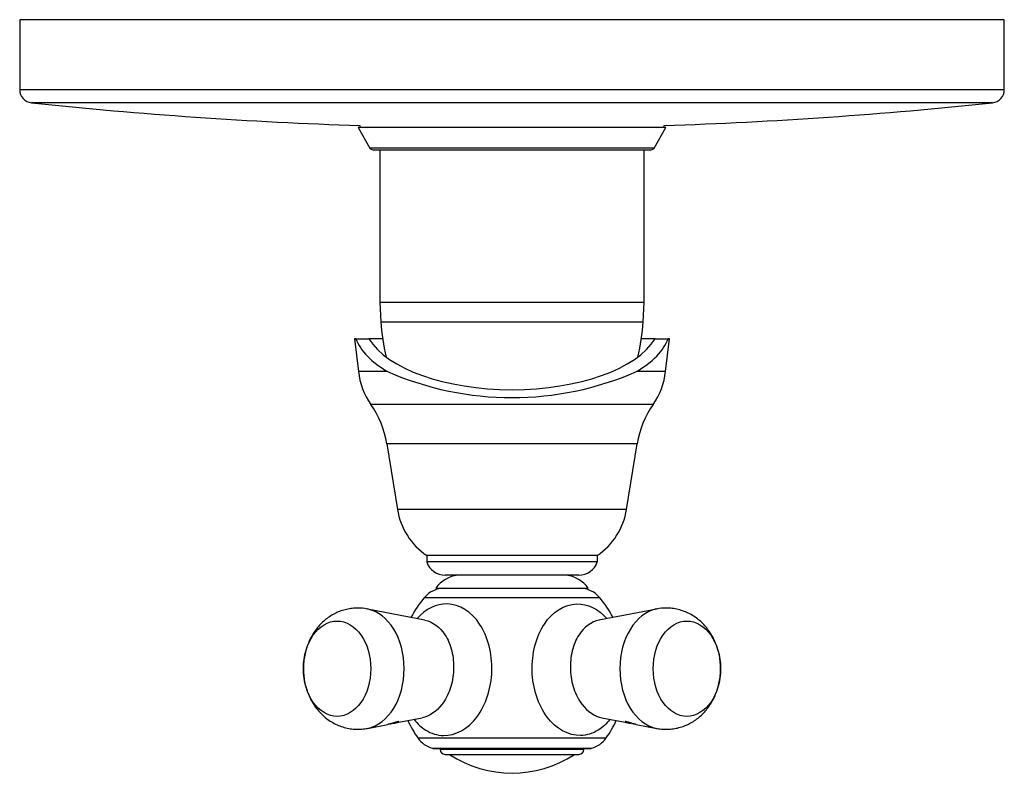
# Model space of a CAD drawing. Units: inches. Extents: x -406 to -43, y 3 to 368.
# Drawn here: x -406 to -256, y 5 to 120 of the extents above; entities that cross this region are included whole.
import ezdxf

# ---------------------------------------------------------------- set-up
doc = ezdxf.new("R2010")
doc.units = ezdxf.units.IN
for name, color, linetype in [('017001', 7, 'Continuous'), ('036037', 7, 'Continuous'), ('106001', 7, 'Continuous'), ('106005', 7, 'Continuous'), ('107004', 7, 'Continuous'), ('405002', 7, 'Continuous'), ('406001', 7, 'Continuous'), ('406006', 7, 'Continuous'), ('Default', 7, 'Continuous')]:
    doc.layers.add(name, color=color, linetype=linetype)

# ---------------------------------------------------------------- blocks, each defined once
blk = doc.blocks.new('SE5')
at = {"layer": '017001', "color": 7, "linetype": 'Continuous', "ltscale": 25.4}
for p, q in [((-256.14, 120.34), (-406.14, 120.34)), ((-406.14, 120.34), (-406.14, 109.67)), ((-256.14, 109.67), (-256.14, 120.34)), ((-256.14, 109.67), (-406.14, 109.67)), ((-257.93, 107.68), (-404.35, 107.68))]:
    blk.add_line(p, q, dxfattribs=at)
for centre, radius, start, end in [((-404.14, 109.67), 2, 180, 263.9968), ((-258.14, 109.67), 2, 276.0032, 360), ((-331.14, 803.84), 700, 263.99677, 268.10071), ((-331.14, 803.84), 700, 271.89929, 276.00323)]:
    blk.add_arc(centre, radius, start, end, dxfattribs=at)
at = {"layer": '036037', "color": 7, "linetype": 'Continuous', "ltscale": 25.4}
for p, q in [((-354.95, 71.74), (-355.14, 71.74)), ((-355.14, 71.74), (-354.54, 66.74)), ((-354.95, 71.74), (-352.94, 71.74)), ((-350.85, 71.74), (-352.94, 71.74)), ((-309.35, 71.74), (-311.44, 71.74)), ((-309.35, 71.74), (-307.33, 71.74)), ((-307.74, 66.74), (-307.14, 71.74)), ((-307.14, 71.74), (-307.33, 71.74)), ((-350.1, 66.74), (-354.54, 66.74)), ((-307.74, 66.74), (-312.18, 66.74)), ((-309.65, 61.74), (-352.64, 61.74)), ((-312.08, 55.74), (-350.2, 55.74)), ((-350.2, 55.74), (-348.59, 45.74)), ((-313.69, 45.74), (-312.08, 55.74)), ((-313.69, 45.74), (-348.59, 45.74)), ((-318.14, 38.74), (-344.14, 38.74)), ((-344.14, 38.74), (-344.14, 37.74)), ((-318.14, 37.74), (-344.14, 37.74)), ((-318.14, 37.74), (-318.14, 38.74)), ((-320.97, 35.74), (-341.31, 35.74))]:
    blk.add_line(p, q, dxfattribs=at)
for centre, radius, start, end in [((-343.62, 68.05), 11, 186.8114, 214.9699), ((-331.14, 110.16), 47.38, 246.4146, 293.5854), ((-318.66, 68.05), 11, 325.0301, 353.1886), ((-364.52, 53.43), 14.5, 9.1694, 34.9699), ((-297.76, 53.43), 14.5, 145.0301, 170.8306), ((-338.22, 47.41), 10.5, 189.1694, 235.692), ((-324.06, 47.41), 10.5, 304.308, 350.8306), ((-341.31, 38.74), 3, 199.4712, 270), ((-320.97, 38.74), 3, 270, 340.5288)]:
    blk.add_arc(centre, radius, start, end, dxfattribs=at)
for centre, major_axis, ratio, start_param, end_param in [((-331.14, 73.77), (-24.2, 0), 0.467033, 0.180426, 0.670982), ((-331.14, 74.66), (-22.66, 0), 0.47112, 0.277143, 2.864449), ((-331.14, 73.77), (24.2, 0), 0.467033, 5.612204, 6.10276)]:
    blk.add_ellipse(centre, major_axis=major_axis, ratio=ratio, start_param=start_param, end_param=end_param, dxfattribs=at)
at = {"layer": '106001', "color": 7, "linetype": 'Continuous', "ltscale": 25.4}
for p, q in [((-351.29, 100.53), (-351.29, 77.34)), ((-310.99, 77.34), (-310.99, 100.53)), ((-351.29, 77.34), (-310.99, 77.34)), ((-351.29, 77.34), (-351.14, 74.34)), ((-311.14, 74.34), (-310.99, 77.34)), ((-351.14, 74.34), (-311.14, 74.34))]:
    blk.add_line(p, q, dxfattribs=at)
at = {"layer": '106005', "color": 7, "linetype": 'Continuous', "ltscale": 25.4}
blk.add_line((-351.14, 74.34), (-311.14, 74.34), dxfattribs=at)
for centre, start, end in [((-318.23, 76.75), 184.1865, 193.6557), ((-344.05, 76.75), 346.3443, 355.8135)]:
    blk.add_arc(centre, 33, start, end, dxfattribs=at)
at = {"layer": '107004', "color": 7, "linetype": 'Continuous', "ltscale": 25.4}
for p, q in [((-307.69, 103.93), (-354.59, 103.93)), ((-354.59, 103.93), (-352.79, 100.78)), ((-354.34, 104.23), (-354.34, 103.93)), ((-309.5, 100.78), (-307.69, 103.93)), ((-307.94, 103.93), (-307.94, 104.23)), ((-309.5, 100.78), (-352.79, 100.78)), ((-352.35, 100.53), (-309.93, 100.53))]:
    blk.add_line(p, q, dxfattribs=at)
for centre, start, end in [((-352.35, 101.03), 209.8091, 270), ((-309.93, 101.03), 270, 330.1909)]:
    blk.add_arc(centre, 0.5, start, end, dxfattribs=at)
at = {"layer": '405002', "color": 7, "linetype": 'Continuous', "ltscale": 25.4}
for p, q in [((-344.48, 32.33), (-317.81, 32.33)), ((-344.4, 28.88), (-353.18, 30.58)), ((-309.1, 30.58), (-317.89, 28.88)), ((-348.95, 13.22), (-344.84, 14.01)), ((-317.44, 14.01), (-313.33, 13.22)), ((-353.18, 12.4), (-350.05, 13)), ((-348.95, 13.22), (-348.95, 13.22)), ((-312.23, 13), (-309.1, 12.4)), ((-345.5, 10.95), (-316.78, 10.95)), ((-343.26, 9.38), (-319.02, 9.38)), ((-342.74, 9.31), (-319.54, 9.31))]:
    blk.add_line(p, q, dxfattribs=at)
for centre, radius, start, end in [((-341.43, 29.74), 4, 90, 139.5805), ((-320.85, 29.74), 4, 40.4195, 90), ((-331.14, 20.98), 17.51, 139.5805, 151.6256), ((-331.14, 20.98), 17.51, 28.3744, 40.4195), ((-354.57, 24.39), 6.34, 77.2923, 90.609), ((-307.7, 24.15), 6.57, 89.5274, 102.3559), ((-331.14, 20.98), 17.51, 204.9529, 214.9256), ((-331.14, 20.98), 17.51, 325.0744, 335.0471), ((-342.22, 13.24), 4, 214.9256, 254.9495), ((-320.06, 13.24), 4, 285.0505, 325.0744), ((-342.74, 11.31), 2, 254.9495, 270), ((-319.54, 11.31), 2, 270, 285.0505)]:
    blk.add_arc(centre, radius, start, end, dxfattribs=at)
for centre, start_param, end_param in [((-354.06, 21.49), 3.279627, 6.145815), ((-308.22, 21.49), 0.137211, 3.003251)]:
    blk.add_ellipse(centre, major_axis=(0, 9.18), ratio=0.707107, start_param=start_param, end_param=end_param, dxfattribs=at)
for centre in [(-357.78, 21.49), (-304.5, 21.49)]:
    blk.add_ellipse(centre, major_axis=(0, 7.26), ratio=0.707107, dxfattribs=at)
for points, knots in [([(-354.63, 30.72), (-354.94, 30.71), (-355.48, 30.7), (-356.35, 30.54), (-357.2, 30.3), (-358.01, 29.96), (-358.77, 29.53), (-359.49, 29.02), (-360.16, 28.43), (-360.76, 27.77), (-361.31, 27.04), (-361.78, 26.24), (-362.18, 25.38), (-362.5, 24.48), (-362.73, 23.53), (-362.88, 22.55), (-362.93, 21.55), (-362.89, 20.54), (-362.75, 19.54), (-362.51, 18.55), (-362.18, 17.58), (-361.74, 16.66), (-361.22, 15.82), (-360.65, 15.08), (-360.04, 14.43), (-359.37, 13.86), (-358.62, 13.36), (-357.81, 12.93), (-356.93, 12.59), (-356.03, 12.37), (-355.12, 12.26), (-354.23, 12.26), (-353.56, 12.32), (-353.23, 12.39), (-353.16, 12.41)], [0, 0, 0, 0, 0.029311, 0.059959, 0.090401, 0.120736, 0.15107, 0.181512, 0.212171, 0.243154, 0.274549, 0.306418, 0.338779, 0.371604, 0.404832, 0.438393, 0.472238, 0.506347, 0.540732, 0.575402, 0.610326, 0.645408, 0.680487, 0.711666, 0.742442, 0.772834, 0.80289, 0.835868, 0.868364, 0.900329, 0.931823, 0.962919, 0.993699, 1, 1, 1, 1]), ([(-346.06, 13.75), (-345.53, 13.09), (-344.93, 12.54), (-343.44, 11.62), (-342.52, 11.33), (-339.73, 11.26), (-337.86, 12.3), (-335.81, 15.04), (-335.25, 16.14), (-334.48, 18.53), (-334.25, 19.85), (-334.18, 22.46), (-334.32, 23.78), (-334.96, 26.21), (-335.45, 27.34), (-337.33, 30.18), (-339.14, 31.3), (-342.64, 31.39), (-344.29, 30.59), (-345.6, 29.14)], [0.2642675, 0.2642675, 0.2642675, 0.2642675, 0.3125, 0.3125, 0.375, 0.375, 0.5, 0.5, 0.5625, 0.5625, 0.625, 0.625, 0.6875, 0.6875, 0.75, 0.75, 0.875, 0.875, 0.9853562, 0.9853562, 0.9853562, 0.9853562]), ([(-316.22, 13.75), (-316.75, 13.09), (-317.36, 12.54), (-318.84, 11.62), (-319.76, 11.33), (-322.55, 11.26), (-324.42, 12.3), (-326.47, 15.04), (-327.03, 16.14), (-327.81, 18.53), (-328.03, 19.85), (-328.11, 22.46), (-327.96, 23.78), (-327.33, 26.21), (-326.83, 27.34), (-324.95, 30.18), (-323.14, 31.3), (-319.64, 31.39), (-318, 30.59), (-316.69, 29.14)], [0.2642675, 0.2642675, 0.2642675, 0.2642675, 0.3125, 0.3125, 0.375, 0.375, 0.5, 0.5, 0.5625, 0.5625, 0.625, 0.625, 0.6875, 0.6875, 0.75, 0.75, 0.875, 0.875, 0.9853562, 0.9853562, 0.9853562, 0.9853562]), ([(-309.12, 12.41), (-309.09, 12.4), (-308.79, 12.32), (-308.14, 12.26), (-307.24, 12.25), (-306.36, 12.35), (-305.5, 12.55), (-304.67, 12.85), (-303.88, 13.23), (-303.14, 13.7), (-302.44, 14.25), (-301.81, 14.88), (-301.23, 15.58), (-300.73, 16.34), (-300.29, 17.17), (-299.93, 18.05), (-299.65, 18.98), (-299.46, 19.95), (-299.36, 20.94), (-299.36, 21.94), (-299.45, 22.95), (-299.64, 23.95), (-299.93, 24.93), (-300.32, 25.88), (-300.79, 26.74), (-301.32, 27.52), (-301.9, 28.21), (-302.54, 28.82), (-303.26, 29.37), (-304.06, 29.85), (-304.92, 30.24), (-305.81, 30.52), (-306.74, 30.69), (-307.31, 30.71), (-307.65, 30.72)], [0, 0, 0, 0, 0.002946, 0.034437, 0.06553, 0.096307, 0.126834, 0.157206, 0.187525, 0.217896, 0.248432, 0.27924, 0.31042, 0.342048, 0.374165, 0.406765, 0.439801, 0.473203, 0.506909, 0.540884, 0.575129, 0.609655, 0.644459, 0.679476, 0.714576, 0.745968, 0.776962, 0.807556, 0.837785, 0.871042, 0.903812, 0.936027, 0.967739, 1, 1, 1, 1]), ([(-344.4, 28.88), (-343.24, 28.65), (-342.14, 27.86), (-340.9, 25.95), (-340.55, 25.11), (-340.09, 23.28), (-340, 22.3), (-340.08, 20.32), (-340.26, 19.35), (-340.87, 17.55), (-341.3, 16.73), (-342.66, 14.95), (-343.74, 14.24), (-344.85, 14.01)], [0.143622, 0.143622, 0.143622, 0.143622, 0.25, 0.25, 0.3125, 0.3125, 0.375, 0.375, 0.4375, 0.4375, 0.5, 0.5, 0.6004233, 0.6004233, 0.6004233, 0.6004233]), ([(-317.88, 28.88), (-319.05, 28.65), (-320.14, 27.86), (-321.38, 25.95), (-321.74, 25.11), (-322.19, 23.28), (-322.28, 22.3), (-322.2, 20.32), (-322.02, 19.35), (-321.41, 17.55), (-320.98, 16.73), (-319.63, 14.95), (-318.54, 14.24), (-317.43, 14.01)], [0.143622, 0.143622, 0.143622, 0.143622, 0.25, 0.25, 0.3125, 0.3125, 0.375, 0.375, 0.4375, 0.4375, 0.5, 0.5, 0.6004233, 0.6004233, 0.6004233, 0.6004233]), ([(-349.31, 13.16), (-349.24, 13.17), (-349.17, 13.18), (-349.1, 13.19), (-349.03, 13.2), (-348.96, 13.21), (-348.9, 13.23), (-348.84, 13.24), (-348.78, 13.25), (-348.73, 13.27), (-348.68, 13.28), (-348.63, 13.29), (-348.58, 13.31), (-348.54, 13.32), (-348.5, 13.34), (-348.47, 13.35), (-348.45, 13.36), (-348.42, 13.37), (-348.41, 13.38), (-348.4, 13.39), (-348.39, 13.4), (-348.39, 13.4), (-348.38, 13.42), (-348.39, 13.42), (-348.42, 13.42), (-348.43, 13.43), (-348.46, 13.42), (-348.49, 13.42), (-348.53, 13.41), (-348.57, 13.4), (-348.62, 13.39), (-348.66, 13.38), (-348.72, 13.37), (-348.77, 13.35), (-348.84, 13.33), (-348.93, 13.31), (-349.01, 13.29), (-349.07, 13.27), (-349.13, 13.25), (-349.18, 13.23), (-349.24, 13.21), (-349.3, 13.2), (-349.35, 13.18), (-349.41, 13.16), (-349.47, 13.15), (-349.52, 13.13), (-349.57, 13.12), (-349.62, 13.1), (-349.68, 13.09), (-349.76, 13.07), (-349.84, 13.05), (-349.91, 13.03), (-349.96, 13.02), (-350.01, 13.01), (-350.06, 13)], [0, 0, 0, 0, 0.0579494, 0.0579494, 0.0579494, 0.1158468, 0.1158468, 0.1158468, 0.1737309, 0.1737309, 0.1737309, 0.2316333, 0.2316333, 0.2316333, 0.2895997, 0.2895997, 0.2895997, 0.3378517, 0.3378517, 0.3378517, 0.3755476, 0.3755476, 0.3755476, 0.4375943, 0.4375943, 0.4375943, 0.4778864, 0.4778864, 0.4778864, 0.5183816, 0.5183816, 0.5183816, 0.5565572, 0.5565572, 0.5565572, 0.6134394, 0.6134394, 0.6134394, 0.6550716, 0.6550716, 0.6550716, 0.6966084, 0.6966084, 0.6966084, 0.7380974, 0.7380974, 0.7380974, 0.7795613, 0.7795613, 0.7795613, 0.8479417, 0.8479417, 0.8479417, 0.8945521, 0.8945521, 0.8945521, 0.8945521]), ([(-349.76, 13.07), (-349.75, 13.07), (-349.74, 13.07), (-349.73, 13.08), (-349.67, 13.09), (-349.63, 13.1), (-349.6, 13.1), (-349.58, 13.11), (-349.56, 13.12), (-349.56, 13.12)], [0.6329732, 0.6329732, 0.6329732, 0.6329732, 0.6442359, 0.6442359, 0.6442359, 0.6985893, 0.6985893, 0.6985893, 0.75128, 0.75128, 0.75128, 0.75128]), ([(-312.22, 13), (-312.24, 13), (-312.25, 13.01), (-312.26, 13.01), (-312.32, 13.02), (-312.38, 13.03), (-312.45, 13.05), (-312.51, 13.07), (-312.58, 13.08), (-312.66, 13.1), (-312.73, 13.12), (-312.81, 13.15), (-312.88, 13.17), (-312.95, 13.19), (-313.02, 13.21), (-313.09, 13.23), (-313.15, 13.25), (-313.21, 13.26), (-313.26, 13.28), (-313.31, 13.29), (-313.36, 13.31), (-313.4, 13.32), (-313.48, 13.34), (-313.56, 13.37), (-313.63, 13.38), (-313.68, 13.4), (-313.72, 13.41), (-313.76, 13.41), (-313.8, 13.42), (-313.83, 13.43), (-313.86, 13.43), (-313.88, 13.43), (-313.89, 13.43), (-313.9, 13.42), (-313.91, 13.42), (-313.91, 13.42), (-313.91, 13.41)], [0.1060917, 0.1060917, 0.1060917, 0.1060917, 0.1170725, 0.1170725, 0.1170725, 0.1755525, 0.1755525, 0.1755525, 0.2340417, 0.2340417, 0.2340417, 0.2925804, 0.2925804, 0.2925804, 0.3429532, 0.3429532, 0.3429532, 0.3833967, 0.3833967, 0.3833967, 0.4161009, 0.4161009, 0.4161009, 0.4713703, 0.4713703, 0.4713703, 0.5109178, 0.5109178, 0.5109178, 0.5505449, 0.5505449, 0.5505449, 0.5895381, 0.5895381, 0.5895381, 0.6148267, 0.6148267, 0.6148267, 0.6148267]), ([(-313.9, 13.39), (-313.88, 13.38), (-313.87, 13.37), (-313.84, 13.36), (-313.82, 13.35), (-313.79, 13.34), (-313.76, 13.33), (-313.73, 13.32), (-313.69, 13.3), (-313.65, 13.29), (-313.61, 13.28), (-313.57, 13.27), (-313.52, 13.26), (-313.48, 13.25), (-313.43, 13.24), (-313.38, 13.23), (-313.33, 13.22), (-313.28, 13.21), (-313.22, 13.2), (-313.14, 13.18), (-313.06, 13.17), (-312.97, 13.16)], [0.651752, 0.651752, 0.651752, 0.651752, 0.6987226, 0.6987226, 0.6987226, 0.7455831, 0.7455831, 0.7455831, 0.7923925, 0.7923925, 0.7923925, 0.8391782, 0.8391782, 0.8391782, 0.8859556, 0.8859556, 0.8859556, 0.9327359, 0.9327359, 0.9327359, 1, 1, 1, 1]), ([(-312.72, 13.12), (-312.72, 13.12), (-312.7, 13.11), (-312.68, 13.1), (-312.65, 13.09), (-312.61, 13.09), (-312.55, 13.08), (-312.54, 13.07), (-312.53, 13.07), (-312.51, 13.07)], [0, 0, 0, 0, 0.0534647, 0.0534647, 0.0534647, 0.1069146, 0.1069146, 0.1069146, 0.1205869, 0.1205869, 0.1205869, 0.1205869])]:
    blk.add_open_spline(points, degree=3, knots=knots, dxfattribs=at)
blk.add_open_spline([(-344.44, 28.89), (-344.43, 28.89), (-344.41, 28.89), (-344.4, 28.88)], degree=3, dxfattribs=at)
at = {"layer": '406001', "color": 7, "linetype": 'Continuous', "ltscale": 25.4}
blk.add_line((-342.74, 33.74), (-319.54, 33.74), dxfattribs=at)
for centre, start, end in [((-338.71, 30.79), 97.8734, 143.8023), ((-323.58, 30.79), 36.1977, 82.1266)]:
    blk.add_arc(centre, 5, start, end, dxfattribs=at)
at = {"layer": '406006', "color": 7, "linetype": 'Continuous', "ltscale": 25.4}
for p, q in [((-342.09, 9.31), (-342.09, 9.19)), ((-320.19, 9.19), (-342.09, 9.19)), ((-320.19, 9.19), (-320.19, 9.31)), ((-341.34, 8.44), (-320.94, 8.44))]:
    blk.add_line(p, q, dxfattribs=at)
for centre, radius, start, end in [((-341.34, 9.19), 0.75, 180, 270), ((-320.94, 9.19), 0.75, 270, 360), ((-331.14, 22.85), 17.26, 236.6015, 303.3985)]:
    blk.add_arc(centre, radius, start, end, dxfattribs=at)

msp = doc.modelspace()

# ---------------------------------------------------------------- block references
at = {"layer": 'Default'}
msp.add_blockref('SE5', (0, 0), dxfattribs=at)

doc.saveas('drawing.dxf')
